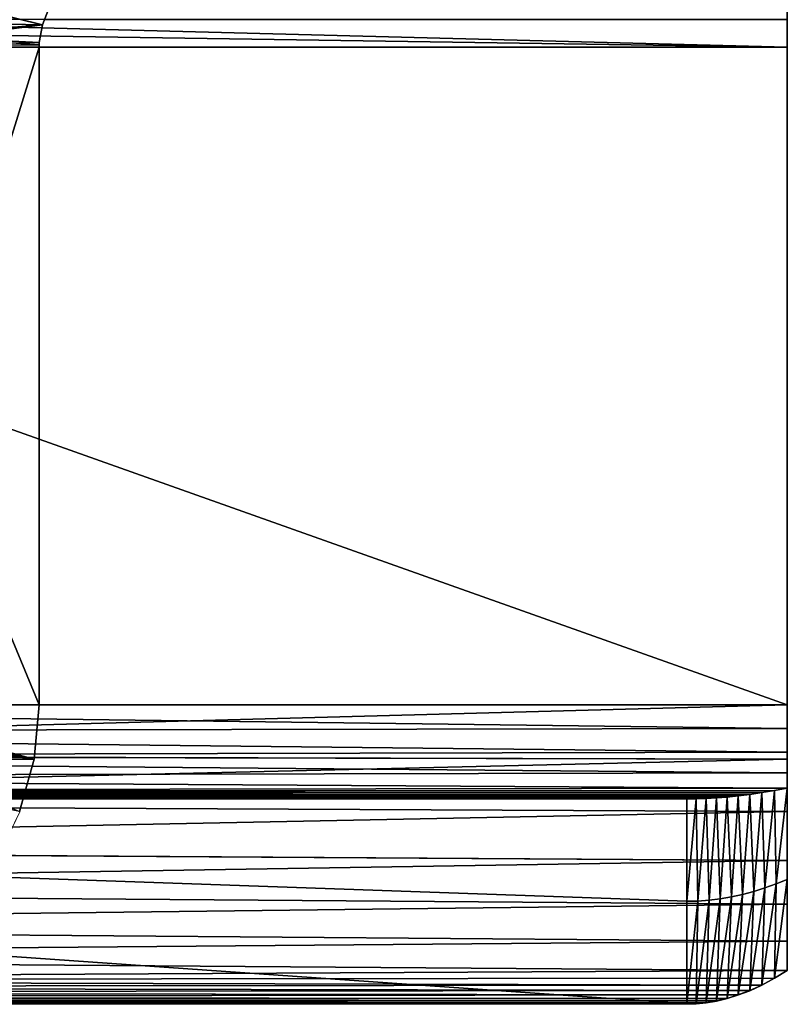
# Model space of a CAD drawing. Units: feet. Extents: x -4 to 15.9, y -5.8 to 1.1.
# Drawn here: x 7.6 to 7.8, y -2.4 to -2.1 of the extents above; entities that cross this region are included whole.
import ezdxf

# ---------------------------------------------------------------- set-up
doc = ezdxf.new("R2010")
doc.units = ezdxf.units.FT
doc.header["$MEASUREMENT"] = 0
doc.layers.get('0').update_dxf_attribs({"color": 255})
doc.layers.add('AFUWA-3-ARPM', color=4, linetype='Continuous')
doc.layers.add('AFUWA-P', color=2, linetype='Continuous')

# ---------------------------------------------------------------- blocks, each defined once
blk = doc.blocks.new('A$C7C103880')
at = {"linetype": 'Continuous', "lineweight": 0}
for p, q in [((-1.071, -0.772), (-1.071, -0.76366)), ((-1.071, -0.76366), (-1.071, -0.772)), ((-1.33209, -0.76616), (-1.30143, -0.77368)), ((-1.30143, -0.77368), (-1.29947, -0.76854)), ((-1.30143, -0.77368), (-1.29947, -0.76854)), ((-1.30079, -0.772), (-1.071, -0.772)), ((-1.071, -0.78052), (-1.071, -0.772)), ((-1.071, -0.78052), (-1.071, -0.772)), ((-1.30143, -0.77368), (-1.33391, -0.77759)), ((-1.30243, -0.77912), (-1.30143, -0.77368)), ((-1.30243, -0.77912), (-1.30143, -0.77368)), ((-1.30243, -0.77912), (-1.33391, -0.77759)), ((-1.33391, -0.77759), (-1.30243, -0.77912)), ((-1.30243, -0.77912), (-1.30246, -0.77982)), ((-1.30246, -0.77982), (-1.30243, -0.77912)), ((-1.36549, -0.78052), (-1.30246, -0.78052)), ((-1.30246, -0.78052), (-1.36549, -0.78052)), ((-1.30246, -0.77982), (-1.30246, -0.78052)), ((-1.30246, -0.77982), (-1.30246, -0.78052)), ((-1.30246, -0.78052), (-1.071, -0.78052)), ((-1.30246, -0.78052), (-1.071, -0.78052)), ((-1.30246, -0.98402), (-1.30246, -0.78052)), ((-1.30246, -0.98402), (-1.30246, -0.78052)), ((-1.071, -0.98402), (-1.071, -0.78052)), ((-1.071, -0.78052), (-1.071, -0.98402)), ((-1.30246, -0.98402), (-1.36549, -0.98402)), ((-1.30246, -0.98402), (-1.36549, -0.98402)), ((-1.30399, -1.0008), (-1.30246, -0.98402)), ((-1.30399, -1.0008), (-1.30246, -0.98402)), ((-1.30246, -0.98402), (-1.071, -0.98402)), ((-1.071, -0.98402), (-1.30246, -0.98402)), ((-1.071, -1.0008), (-1.071, -0.98402)), ((-1.071, -0.98402), (-1.071, -1.0008)), ((-1.30849, -1.01697), (-1.30399, -1.0008)), ((-1.30399, -1.0008), (-1.30849, -1.01697)), ((-1.30394, -1.00023), (-1.071, -1.0008)), ((-1.071, -1.0008), (-1.071, -1.01697)), ((-1.071, -1.01697), (-1.071, -1.0008)), ((-1.30849, -1.01697), (-1.31585, -1.0321)), ((-1.31585, -1.0321), (-1.30849, -1.01697)), ((-1.30818, -1.01588), (-1.071, -1.01697)), ((-1.071, -1.03211), (-1.071, -1.01697)), ((-1.071, -1.01697), (-1.071, -1.03211)), ((-1.31509, -1.03055), (-1.071, -1.03211)), ((-1.071, -1.03211), (-1.071, -1.04565)), ((-1.071, -1.04565), (-1.071, -1.03211)), ((-1.3244, -1.04373), (-1.071, -1.04565)), ((-1.071, -1.04565), (-1.071, -1.0571)), ((-1.071, -1.0571), (-1.071, -1.04565)), ((-1.071, -1.0571), (-1.071, -1.06618)), ((-1.071, -1.06618), (-1.071, -1.0571)), ((-1.07499, -1.06858), (-1.07884, -1.07066)), ((-1.07884, -1.07066), (-1.07499, -1.06858)), ((-1.07499, -1.06858), (-1.071, -1.06618)), ((-1.07499, -1.06858), (-1.071, -1.06618)), ((-1.08256, -1.0724), (-1.07884, -1.07066)), ((-1.08256, -1.0724), (-1.07884, -1.07066)), ((-1.09293, -1.0756), (-1.08961, -1.07479)), ((-1.08961, -1.07479), (-1.09293, -1.0756)), ((-1.08961, -1.07479), (-1.08615, -1.07372)), ((-1.08615, -1.07372), (-1.08961, -1.07479)), ((-1.08615, -1.07372), (-1.08256, -1.0724)), ((-1.08615, -1.07372), (-1.08256, -1.0724)), ((-1.39471, -1.07652), (-1.10208, -1.07652)), ((-1.39471, -1.07652), (-1.10208, -1.07652)), ((-1.10208, -1.07652), (-1.09916, -1.07647)), ((-1.09916, -1.07647), (-1.10208, -1.07652)), ((-1.09916, -1.07647), (-1.09611, -1.07616)), ((-1.09611, -1.07616), (-1.09916, -1.07647)), ((-1.09611, -1.07616), (-1.09293, -1.0756)), ((-1.09293, -1.0756), (-1.09611, -1.07616))]:
    blk.add_line(p, q, dxfattribs=at)

msp = doc.modelspace()

# ---------------------------------------------------------------- linework, layer by layer
at = {"layer": 'AFUWA-3-ARPM'}
for points in [[(7.79955, -2.12157, 12.56176), (7.22655, -2.12157, 12.56176), (7.22655, -2.10664, 12.56297)], [(7.22655, -2.10664, 12.56297), (7.79955, -2.10664, 12.56297), (7.79955, -2.12157, 12.56176)], [(7.53664, -2.11864, 15.40682), (7.56912, -2.11473, 15.40427), (7.53845, -2.10721, 15.40803)], [(7.57107, -2.10959, 15.40546), (7.53845, -2.10721, 15.40803), (7.56912, -2.11473, 15.40427)], [(7.79955, -2.12157, 12.62526), (7.79955, -2.12157, 12.56176), (7.79955, -2.10664, 12.56297)], [(7.79955, -2.10664, 12.56297), (7.79955, -2.11305, 12.62654), (7.79955, -2.12157, 12.62526)], [(7.48514, -2.11305, 14.71691), (7.57107, -2.10959, 15.40546), (7.56912, -2.11473, 15.40427)], [(7.22655, -2.11305, 12.62654), (7.22655, -2.12157, 12.62526), (7.79955, -2.12157, 12.62526)], [(7.79955, -2.12157, 12.62526), (7.79955, -2.11305, 12.62654), (7.22655, -2.11305, 12.62654)], [(7.48387, -2.12157, 14.71706), (7.48514, -2.11305, 14.71691), (7.56912, -2.11473, 15.40427)], [(7.56812, -2.12017, 15.40295), (7.48387, -2.12157, 14.71706), (7.56912, -2.11473, 15.40427)], [(7.56812, -2.12017, 15.40295), (7.56912, -2.11473, 15.40427), (7.53664, -2.11864, 15.40682)], [(7.53664, -2.11864, 15.40682), (7.50506, -2.12157, 15.4107), (7.56809, -2.12087, 15.40296)], [(7.53664, -2.11864, 15.40682), (7.56809, -2.12087, 15.40296), (7.56812, -2.12017, 15.40295)], [(7.79955, -2.32507, 12.56176), (7.22655, -2.32507, 12.56176), (7.22655, -2.12157, 12.56176)], [(7.79955, -2.32507, 12.56176), (7.22655, -2.12157, 12.56176), (7.79955, -2.12157, 12.56176)], [(7.22655, -2.12157, 12.62526), (7.22655, -2.32507, 12.62526), (7.79955, -2.32507, 12.62526)], [(7.79955, -2.32507, 12.62526), (7.79955, -2.12157, 12.62526), (7.22655, -2.12157, 12.62526)], [(7.48387, -2.12157, 14.71706), (7.56812, -2.12017, 15.40295), (7.56809, -2.12087, 15.40296)], [(7.48387, -2.12157, 14.71706), (7.56809, -2.12087, 15.40296), (7.56808, -2.12157, 15.40296)], [(7.48387, -2.12157, 14.71706), (7.56808, -2.32507, 15.40296), (7.48387, -2.32507, 14.71706)], [(7.48387, -2.12157, 14.71706), (7.56808, -2.12157, 15.40296), (7.56808, -2.32507, 15.40296)], [(7.56809, -2.12087, 15.40296), (7.50506, -2.12157, 15.4107), (7.56808, -2.12157, 15.40296)], [(7.56808, -2.12157, 15.40296), (7.50506, -2.32507, 15.4107), (7.56808, -2.32507, 15.40296)], [(7.56808, -2.12157, 15.40296), (7.50506, -2.12157, 15.4107), (7.50506, -2.32507, 15.4107)], [(7.79955, -2.32507, 12.56176), (7.79955, -2.12157, 12.56176), (7.79955, -2.12157, 12.62526)], [(7.79955, -2.32507, 12.56176), (7.79955, -2.12157, 12.62526), (7.79955, -2.32507, 12.62526)], [(7.79955, -2.32507, 12.62526), (7.22655, -2.34045, 12.62398), (7.79955, -2.34185, 12.62373)], [(7.22655, -2.32507, 12.62526), (7.22655, -2.34045, 12.62398), (7.79955, -2.32507, 12.62526)], [(7.79955, -2.33237, 12.56083), (7.22655, -2.32507, 12.56176), (7.79955, -2.32507, 12.56176)], [(7.22655, -2.32507, 12.56176), (7.79955, -2.33237, 12.56083), (7.22655, -2.33342, 12.56053)], [(7.48387, -2.32507, 14.71706), (7.56656, -2.34185, 15.40314), (7.48234, -2.34185, 14.71725)], [(7.56808, -2.32507, 15.40296), (7.56656, -2.34185, 15.40314), (7.48387, -2.32507, 14.71706)], [(7.50399, -2.33289, 15.41083), (7.56656, -2.34185, 15.40314), (7.50506, -2.32507, 15.4107)], [(7.56656, -2.34185, 15.40314), (7.56808, -2.32507, 15.40296), (7.50506, -2.32507, 15.4107)], [(7.79955, -2.33237, 12.56083), (7.79955, -2.32507, 12.56176), (7.79955, -2.34185, 12.62373)], [(7.79955, -2.34185, 12.62373), (7.79955, -2.32507, 12.56176), (7.79955, -2.32507, 12.62526)], [(7.79955, -2.33237, 12.56083), (7.79955, -2.33967, 12.55782), (7.22655, -2.33342, 12.56053)], [(7.56206, -2.35802, 15.4037), (7.56656, -2.34185, 15.40314), (7.50399, -2.33289, 15.41083)], [(7.79955, -2.37316, 12.61178), (7.79955, -2.33967, 12.55782), (7.79955, -2.33237, 12.56083)], [(7.79955, -2.35802, 12.61919), (7.79955, -2.37316, 12.61178), (7.79955, -2.33237, 12.56083)], [(7.79955, -2.35802, 12.61919), (7.79955, -2.33237, 12.56083), (7.79955, -2.34185, 12.62373)], [(7.22655, -2.33342, 12.56053), (7.79955, -2.33967, 12.55782), (7.22655, -2.34107, 12.55695)], [(7.79955, -2.33967, 12.55782), (7.79955, -2.34609, 12.55273), (7.22655, -2.34107, 12.55695)], [(7.22655, -2.35538, 12.62015), (7.79955, -2.34185, 12.62373), (7.22655, -2.34045, 12.62398)], [(7.22655, -2.34107, 12.55695), (7.79955, -2.34609, 12.55273), (7.22655, -2.34736, 12.55131)], [(7.22655, -2.35538, 12.62015), (7.79955, -2.35802, 12.61919), (7.79955, -2.34185, 12.62373)], [(7.56206, -2.35802, 15.4037), (7.48234, -2.34185, 14.71725), (7.56656, -2.34185, 15.40314)], [(7.79955, -2.37316, 12.61178), (7.79955, -2.37902, 12.56067), (7.79955, -2.33967, 12.55782)], [(7.79955, -2.33967, 12.55782), (7.79955, -2.37902, 12.56067), (7.79955, -2.34609, 12.55273)], [(7.79955, -2.34609, 12.55273), (7.79955, -2.35082, 12.54609), (7.22655, -2.34736, 12.55131)], [(7.79955, -2.35082, 12.54609), (7.22655, -2.35176, 12.5441), (7.22655, -2.34736, 12.55131)], [(7.79955, -2.34609, 12.55273), (7.79955, -2.37902, 12.56067), (7.79955, -2.35082, 12.54609)], [(7.22655, -2.35176, 12.5441), (7.79955, -2.35082, 12.54609), (7.79556, -2.35155, 12.54445)], [(7.79955, -2.35082, 12.54609), (7.79609, -2.38043, 12.55777), (7.79556, -2.35155, 12.54445)], [(7.79955, -2.37902, 12.56067), (7.79609, -2.38043, 12.55777), (7.79955, -2.35082, 12.54609)], [(7.76846, -2.38582, 12.53276), (7.76846, -2.41757, 12.53276), (6.86426, -2.35407, 11.6892)], [(7.76846, -2.41757, 12.53276), (6.86426, -2.41757, 11.6892), (6.86426, -2.35407, 11.6892)], [(7.76846, -2.38582, 12.53276), (6.86426, -2.35407, 11.6892), (7.76846, -2.35407, 12.53276)], [(6.86426, -2.35407, 11.6892), (7.28447, -2.35407, 12.2471), (7.76846, -2.35407, 12.53276)], [(7.77138, -2.35408, 12.53409), (7.2, -2.35407, 12.53276), (7.20334, -2.35405, 12.53424)], [(7.2, -2.35407, 12.53276), (7.76846, -2.35407, 12.53276), (7.28447, -2.35407, 12.40343)], [(7.2, -2.35407, 12.53276), (7.77138, -2.35408, 12.53409), (7.76846, -2.35407, 12.53276)], [(7.77444, -2.35399, 12.53545), (7.20334, -2.35405, 12.53424), (7.20682, -2.35394, 12.53577)], [(7.20334, -2.35405, 12.53424), (7.77444, -2.35399, 12.53545), (7.77138, -2.35408, 12.53409)], [(7.20682, -2.35394, 12.53577), (7.21046, -2.35371, 12.53734), (7.77762, -2.35382, 12.53685)], [(7.20682, -2.35394, 12.53577), (7.77762, -2.35382, 12.53685), (7.77444, -2.35399, 12.53545)], [(7.21046, -2.35371, 12.53734), (7.21425, -2.35338, 12.53896), (7.78094, -2.35355, 12.53829)], [(7.21046, -2.35371, 12.53734), (7.78094, -2.35355, 12.53829), (7.77762, -2.35382, 12.53685)], [(7.21425, -2.35338, 12.53896), (7.2182, -2.35295, 12.54063), (7.7844, -2.35319, 12.53977)], [(7.78094, -2.35355, 12.53829), (7.21425, -2.35338, 12.53896), (7.7844, -2.35319, 12.53977)], [(7.2223, -2.35241, 12.54234), (7.78798, -2.35274, 12.54129), (7.2182, -2.35295, 12.54063)], [(7.2182, -2.35295, 12.54063), (7.78798, -2.35274, 12.54129), (7.7844, -2.35319, 12.53977)], [(7.79171, -2.35219, 12.54285), (7.2223, -2.35241, 12.54234), (7.22655, -2.35176, 12.5441)], [(7.2223, -2.35241, 12.54234), (7.79171, -2.35219, 12.54285), (7.78798, -2.35274, 12.54129)], [(7.79556, -2.35155, 12.54445), (7.79171, -2.35219, 12.54285), (7.22655, -2.35176, 12.5441)], [(7.76846, -2.35407, 12.53276), (7.28447, -2.35407, 12.2471), (7.2974, -2.35407, 12.25946)], [(7.2974, -2.35407, 12.39107), (7.28447, -2.35407, 12.40343), (7.76846, -2.35407, 12.53276)], [(7.2974, -2.35407, 12.25946), (7.30794, -2.35407, 12.27397), (7.76846, -2.35407, 12.53276)], [(7.76846, -2.35407, 12.53276), (7.30794, -2.35407, 12.37656), (7.2974, -2.35407, 12.39107)], [(7.76846, -2.35407, 12.53276), (7.30794, -2.35407, 12.27397), (7.31574, -2.35407, 12.29015)], [(7.31574, -2.35407, 12.36038), (7.30794, -2.35407, 12.37656), (7.76846, -2.35407, 12.53276)], [(7.31574, -2.35407, 12.29015), (7.32049, -2.35407, 12.30739), (7.76846, -2.35407, 12.53276)], [(7.76846, -2.35407, 12.53276), (7.32049, -2.35407, 12.34314), (7.31574, -2.35407, 12.36038)], [(7.76846, -2.35407, 12.53276), (7.32049, -2.35407, 12.30739), (7.3221, -2.35407, 12.32526)], [(7.3221, -2.35407, 12.32526), (7.32049, -2.35407, 12.34314), (7.76846, -2.35407, 12.53276)], [(7.77138, -2.35408, 12.53409), (7.76846, -2.38582, 12.53276), (7.76846, -2.35407, 12.53276)], [(7.77192, -2.38573, 12.53598), (7.76846, -2.38582, 12.53276), (7.77138, -2.35408, 12.53409)], [(7.77192, -2.38573, 12.53598), (7.77138, -2.35408, 12.53409), (7.77444, -2.35399, 12.53545)], [(7.77192, -2.38573, 12.53598), (7.77444, -2.35399, 12.53545), (7.77537, -2.38547, 12.5392)], [(7.77537, -2.38547, 12.5392), (7.77444, -2.35399, 12.53545), (7.77762, -2.35382, 12.53685)], [(7.77762, -2.35382, 12.53685), (7.77883, -2.38504, 12.54239), (7.77537, -2.38547, 12.5392)], [(7.77883, -2.38504, 12.54239), (7.77762, -2.35382, 12.53685), (7.78094, -2.35355, 12.53829)], [(7.78094, -2.35355, 12.53829), (7.78228, -2.38445, 12.54556), (7.77883, -2.38504, 12.54239)], [(7.78228, -2.38445, 12.54556), (7.78094, -2.35355, 12.53829), (7.7844, -2.35319, 12.53977)], [(7.7844, -2.35319, 12.53977), (7.78573, -2.38369, 12.54868), (7.78228, -2.38445, 12.54556)], [(7.78573, -2.38369, 12.54868), (7.7844, -2.35319, 12.53977), (7.78798, -2.35274, 12.54129)], [(7.78798, -2.35274, 12.54129), (7.78919, -2.38276, 12.55177), (7.78573, -2.38369, 12.54868)], [(7.78919, -2.38276, 12.55177), (7.78798, -2.35274, 12.54129), (7.79171, -2.35219, 12.54285)], [(7.79171, -2.35219, 12.54285), (7.79264, -2.38167, 12.5548), (7.78919, -2.38276, 12.55177)], [(7.79556, -2.35155, 12.54445), (7.79264, -2.38167, 12.5548), (7.79171, -2.35219, 12.54285)], [(7.79556, -2.35155, 12.54445), (7.79609, -2.38043, 12.55777), (7.79264, -2.38167, 12.5548)], [(7.22655, -2.35538, 12.62015), (7.22655, -2.3695, 12.61389), (7.79955, -2.35802, 12.61919)], [(7.79955, -2.37316, 12.61178), (7.79955, -2.35802, 12.61919), (7.22655, -2.3695, 12.61389)], [(7.22655, -2.3695, 12.61389), (7.22655, -2.38235, 12.60539), (7.79955, -2.37316, 12.61178)], [(7.22655, -2.38235, 12.60539), (7.79955, -2.3867, 12.60174), (7.79955, -2.37316, 12.61178)], [(7.79955, -2.3867, 12.60174), (7.79955, -2.37902, 12.56067), (7.79955, -2.37316, 12.61178)], [(7.78798, -2.41345, 12.56006), (7.78919, -2.38276, 12.55177), (7.79264, -2.38167, 12.5548)], [(7.79171, -2.41171, 12.56503), (7.78798, -2.41345, 12.56006), (7.79264, -2.38167, 12.5548)], [(7.79171, -2.41171, 12.56503), (7.79264, -2.38167, 12.5548), (7.79609, -2.38043, 12.55777)], [(7.79171, -2.41171, 12.56503), (7.79609, -2.38043, 12.55777), (7.79556, -2.40963, 12.5701)], [(7.79556, -2.40963, 12.5701), (7.79955, -2.37902, 12.56067), (7.79955, -2.40723, 12.57526)], [(7.79556, -2.40963, 12.5701), (7.79609, -2.38043, 12.55777), (7.79955, -2.37902, 12.56067)], [(7.79955, -2.39815, 12.58947), (7.79955, -2.37902, 12.56067), (7.79955, -2.3867, 12.60174)], [(7.79955, -2.39815, 12.58947), (7.79955, -2.40723, 12.57526), (7.79955, -2.37902, 12.56067)], [(7.22655, -2.38235, 12.60539), (7.22655, -2.39364, 12.59484), (7.79955, -2.3867, 12.60174)], [(7.78228, -2.38445, 12.54556), (7.77762, -2.41665, 12.54571), (7.77883, -2.38504, 12.54239)], [(7.78228, -2.38445, 12.54556), (7.78094, -2.41584, 12.55034), (7.77762, -2.41665, 12.54571)], [(7.78573, -2.38369, 12.54868), (7.7844, -2.41477, 12.55512), (7.78094, -2.41584, 12.55034)], [(7.78094, -2.41584, 12.55034), (7.78228, -2.38445, 12.54556), (7.78573, -2.38369, 12.54868)], [(7.78573, -2.38369, 12.54868), (7.78919, -2.38276, 12.55177), (7.7844, -2.41477, 12.55512)], [(7.78798, -2.41345, 12.56006), (7.7844, -2.41477, 12.55512), (7.78919, -2.38276, 12.55177)], [(7.79955, -2.3867, 12.60174), (7.22655, -2.39364, 12.59484), (7.79955, -2.39815, 12.58947)], [(7.77192, -2.38573, 12.53598), (7.77138, -2.41752, 12.53692), (7.76846, -2.41757, 12.53276)], [(7.76846, -2.41757, 12.53276), (7.76846, -2.38582, 12.53276), (7.77192, -2.38573, 12.53598)], [(7.77138, -2.41752, 12.53692), (7.77537, -2.38547, 12.5392), (7.77444, -2.41721, 12.54124)], [(7.77138, -2.41752, 12.53692), (7.77192, -2.38573, 12.53598), (7.77537, -2.38547, 12.5392)], [(7.77444, -2.41721, 12.54124), (7.77537, -2.38547, 12.5392), (7.77883, -2.38504, 12.54239)], [(7.77762, -2.41665, 12.54571), (7.77444, -2.41721, 12.54124), (7.77883, -2.38504, 12.54239)], [(7.22655, -2.403, 12.58259), (7.79955, -2.39815, 12.58947), (7.22655, -2.39364, 12.59484)], [(7.79955, -2.39815, 12.58947), (7.22655, -2.403, 12.58259), (7.79955, -2.40723, 12.57526)], [(7.79955, -2.40723, 12.57526), (7.22655, -2.403, 12.58259), (7.22655, -2.4102, 12.56894)], [(7.22655, -2.4102, 12.56894), (7.79556, -2.40963, 12.5701), (7.79955, -2.40723, 12.57526)], [(7.22655, -2.4102, 12.56894), (7.2223, -2.41232, 12.56336), (7.79171, -2.41171, 12.56503)], [(7.78798, -2.41345, 12.56006), (7.79171, -2.41171, 12.56503), (7.2223, -2.41232, 12.56336)], [(7.22655, -2.4102, 12.56894), (7.79171, -2.41171, 12.56503), (7.79556, -2.40963, 12.5701)], [(7.7844, -2.41477, 12.55512), (7.2182, -2.41407, 12.55791), (7.21425, -2.41544, 12.55257)], [(7.21425, -2.41544, 12.55257), (7.78094, -2.41584, 12.55034), (7.7844, -2.41477, 12.55512)], [(7.2182, -2.41407, 12.55791), (7.78798, -2.41345, 12.56006), (7.2223, -2.41232, 12.56336)], [(7.78798, -2.41345, 12.56006), (7.2182, -2.41407, 12.55791), (7.7844, -2.41477, 12.55512)], [(6.86426, -2.41757, 11.6892), (7.76846, -2.41757, 12.53276), (7.28447, -2.41757, 12.2471)], [(7.20334, -2.41748, 12.53744), (7.2, -2.41757, 12.53276), (7.77138, -2.41752, 12.53692)], [(7.2, -2.41757, 12.53276), (7.76846, -2.41757, 12.53276), (7.77138, -2.41752, 12.53692)], [(7.2, -2.41757, 12.53276), (7.28447, -2.41757, 12.40343), (7.76846, -2.41757, 12.53276)], [(7.77444, -2.41721, 12.54124), (7.20682, -2.41708, 12.5423), (7.20334, -2.41748, 12.53744)], [(7.77138, -2.41752, 12.53692), (7.77444, -2.41721, 12.54124), (7.20334, -2.41748, 12.53744)], [(7.20682, -2.41708, 12.5423), (7.77762, -2.41665, 12.54571), (7.21046, -2.41643, 12.54736)], [(7.20682, -2.41708, 12.5423), (7.77444, -2.41721, 12.54124), (7.77762, -2.41665, 12.54571)], [(7.21046, -2.41643, 12.54736), (7.78094, -2.41584, 12.55034), (7.21425, -2.41544, 12.55257)], [(7.78094, -2.41584, 12.55034), (7.21046, -2.41643, 12.54736), (7.77762, -2.41665, 12.54571)], [(7.76846, -2.41757, 12.53276), (7.2974, -2.41757, 12.25946), (7.28447, -2.41757, 12.2471)], [(7.2974, -2.41757, 12.39107), (7.76846, -2.41757, 12.53276), (7.28447, -2.41757, 12.40343)], [(7.2974, -2.41757, 12.25946), (7.76846, -2.41757, 12.53276), (7.30794, -2.41757, 12.27397)], [(7.76846, -2.41757, 12.53276), (7.2974, -2.41757, 12.39107), (7.30794, -2.41757, 12.37656)], [(7.76846, -2.41757, 12.53276), (7.31574, -2.41757, 12.29015), (7.30794, -2.41757, 12.27397)], [(7.31574, -2.41757, 12.36038), (7.76846, -2.41757, 12.53276), (7.30794, -2.41757, 12.37656)], [(7.31574, -2.41757, 12.29015), (7.76846, -2.41757, 12.53276), (7.32049, -2.41757, 12.30739)], [(7.76846, -2.41757, 12.53276), (7.31574, -2.41757, 12.36038), (7.32049, -2.41757, 12.34314)], [(7.76846, -2.41757, 12.53276), (7.3221, -2.41757, 12.32526), (7.32049, -2.41757, 12.30739)], [(7.3221, -2.41757, 12.32526), (7.76846, -2.41757, 12.53276), (7.32049, -2.41757, 12.34314)]]:
    msp.add_3dface(points, dxfattribs=at)

# ---------------------------------------------------------------- block references
at = {"layer": 'AFUWA-P'}
msp.add_blockref('A$C7C103880', (8.87057, -1.34116), dxfattribs=at)

doc.saveas('drawing.dxf')
